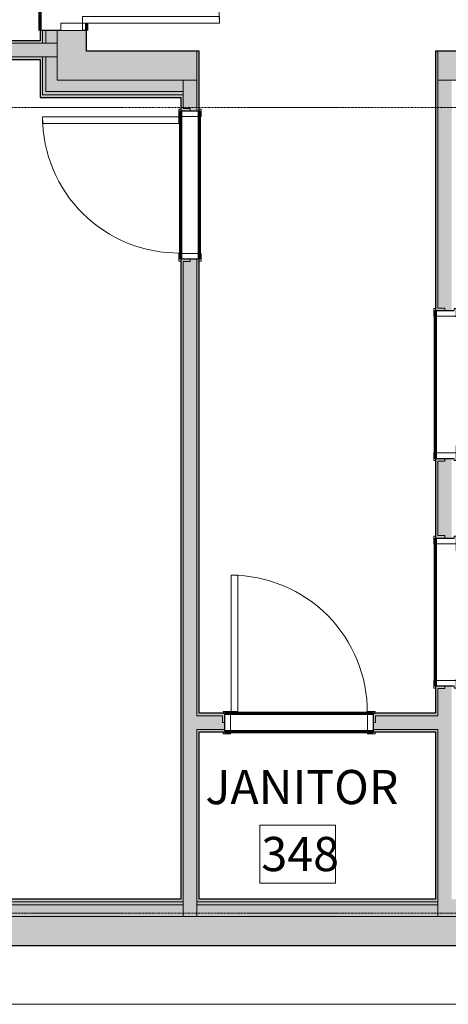
# Model space of a CAD drawing. Units: inches. Extents: x -33250 to -20076, y -6470 to -2209.
# Drawn here: x -32206 to -32094, y -5701 to -5442 of the extents above; entities that cross this region are included whole.
import ezdxf

# ---------------------------------------------------------------- set-up
doc = ezdxf.new("R2010")
doc.units = ezdxf.units.IN
doc.header["$MEASUREMENT"] = 0
doc.linetypes.add('Grid Line 1_2_', pattern=[0.875, 0.5, -0.125, 0.125, -0.125])
for name, color, linetype, lineweight in [('A-AREA-IDEN', 2, 'Continuous', 9), ('A-DOOR', 31, 'Continuous', 13), ('A-DOOR-FRAM', 31, 'Continuous', 20), ('A-FLOR', 192, 'Continuous', 13), ('A-WALL', 113, 'Continuous', 13), ('A-WALL-PATT', 111, 'Continuous', 13), ('S-GRID', 1, 'Continuous', 9)]:
    doc.layers.add(name, color=color, linetype=linetype, lineweight=lineweight)
doc.styles.add('Arial_2', font='arial.ttf', dxfattribs={"width": 0.9, "height": 9})

# ---------------------------------------------------------------- blocks, each defined once
blk = doc.blocks.new('08140016-Doors-Single Flush DDRU - HM_36_96_F-8505605-RAMP LEVEL OVERALL')
at = {"layer": 'A-DOOR'}
for p, q in [((16.15625, 38.75), (16.15625, 2.9375)), ((17.90625, 38.75), (16.15625, 38.75)), ((17.90625, 2.9375), (17.90625, 38.75)), ((16.15625, 2.9375), (17.90625, 2.9375))]:
    blk.add_line(p, q, dxfattribs=at)
at = {"layer": 'A-DOOR', "lineweight": 9}
blk.add_arc((17.90625, 2.9375), 35.8125, 90, 180.5, dxfattribs=at)
at = {"layer": 'A-DOOR-FRAM', "lineweight": 13}
for p, q in [((-20, 2.9375), (-18, 2.9375)), ((-20, 2.9375), (-20, 2.4375)), ((-18, -2.9375), (-18, 2.9375)), ((18.000004, -2.9375), (18.000004, 2.9375)), ((18.000004, 2.9375), (20.000004, 2.9375)), ((20.000004, 2.9375), (20.000004, 2.4375)), ((-20, 2.4375), (-19.5, 2.4375)), ((-19.5, -2.4375), (-19.5, 2.4375)), ((19.500004, 2.4375), (20.000004, 2.4375)), ((19.500004, -2.4375), (19.500004, 2.4375)), ((-20, -2.4375), (-19.5, -2.4375)), ((-20, -2.9375), (-20, -2.4375)), ((19.500004, -2.4375), (20.000004, -2.4375)), ((20.000004, -2.9375), (20.000004, -2.4375)), ((-20, -2.9375), (-18, -2.9375)), ((18.000004, -2.9375), (20.000004, -2.9375))]:
    blk.add_line(p, q, dxfattribs=at)
blk = doc.blocks.new('08130000-Doors-Double Exterior - 72_ x 96_-9331606-RAMP LEVEL OVERALL')
at = {"layer": 'A-DOOR'}
for p, q in [((-34.25, -5.3125), (-36, -5.3125)), ((-36, -5.3125), (-36, -41.3125)), ((-34.25, -41.3125), (-34.25, -5.3125)), ((34.25, -5.3125), (36, -5.3125)), ((34.25, -41.3125), (34.25, -5.3125)), ((36, -5.3125), (36, -41.3125)), ((-36, -41.3125), (-34.25, -41.3125)), ((36, -41.3125), (34.25, -41.3125))]:
    blk.add_line(p, q, dxfattribs=at)
at = {"layer": 'A-DOOR', "lineweight": 9}
for centre, start, end in [((-36, -5.3125), 270, 360), ((36, -5.3125), 180, 270)]:
    blk.add_arc(centre, 36, start, end, dxfattribs=at)
at = {"layer": 'A-DOOR-FRAM', "lineweight": 13}
for p, q in [((-38, 0.4375), (-36, 0.4375)), ((-38, -5.3125), (-38, 0.4375)), ((-36, 0.4375), (-36, -5.3125)), ((36, 0.4375), (38, 0.4375)), ((36, -5.3125), (36, 0.4375)), ((38, 0.4375), (38, -5.3125)), ((-36, -5.3125), (-38, -5.3125)), ((38, -5.3125), (36, -5.3125))]:
    blk.add_line(p, q, dxfattribs=at)
blk = doc.blocks.new('08140016-Doors-Single Flush DDRU - HM_36_96_F-8503742-RAMP LEVEL OVERALL')
at = {"layer": 'A-DOOR'}
for p, q in [((16.15625, -2.9375), (17.90625, -2.9375)), ((16.15625, -38.75), (16.15625, -2.9375)), ((17.90625, -2.9375), (17.90625, -38.75)), ((17.90625, -38.75), (16.15625, -38.75))]:
    blk.add_line(p, q, dxfattribs=at)
at = {"layer": 'A-DOOR', "lineweight": 9}
blk.add_arc((17.90625, -2.9375), 35.8125, 179.5, 270, dxfattribs=at)
at = {"layer": 'A-DOOR-FRAM', "lineweight": 13}
for p, q in [((-20, 2.9375), (-20, 2.4375)), ((-20, 2.9375), (-18, 2.9375)), ((-18, 2.9375), (-18, -2.9375)), ((18.000004, 2.9375), (18.000004, -2.9375)), ((18.000004, 2.9375), (20.000004, 2.9375)), ((20.000004, 2.9375), (20.000004, 2.4375)), ((-20, 2.4375), (-19.5, 2.4375)), ((-19.5, 2.4375), (-19.5, -2.4375)), ((19.500004, 2.4375), (19.500004, -2.4375)), ((19.500004, 2.4375), (20.000004, 2.4375)), ((-20, -2.9375), (-20, -2.4375)), ((-20, -2.4375), (-19.5, -2.4375)), ((19.500004, -2.4375), (20.000004, -2.4375)), ((20.000004, -2.9375), (20.000004, -2.4375)), ((-20, -2.9375), (-18, -2.9375)), ((18.000004, -2.9375), (20.000004, -2.9375))]:
    blk.add_line(p, q, dxfattribs=at)
blk = doc.blocks.new('08140016-Doors-Single Flush DDRU - HM_36_96_F-8503739-RAMP LEVEL OVERALL')
at = {"layer": 'A-DOOR'}
for p, q in [((16.15625, 38.75), (16.15625, 2.9375)), ((17.90625, 38.75), (16.15625, 38.75)), ((17.90625, 2.9375), (17.90625, 38.75)), ((16.15625, 2.9375), (17.90625, 2.9375))]:
    blk.add_line(p, q, dxfattribs=at)
at = {"layer": 'A-DOOR', "lineweight": 9}
blk.add_arc((17.90625, 2.9375), 35.8125, 90, 180.5, dxfattribs=at)
at = {"layer": 'A-DOOR-FRAM', "lineweight": 13}
for p, q in [((-20, 2.9375), (-18, 2.9375)), ((-20, 2.9375), (-20, 2.4375)), ((-18, -2.9375), (-18, 2.9375)), ((18.000004, -2.9375), (18.000004, 2.9375)), ((18.000004, 2.9375), (20.000004, 2.9375)), ((20.000004, 2.9375), (20.000004, 2.4375)), ((-20, 2.4375), (-19.5, 2.4375)), ((-19.5, -2.4375), (-19.5, 2.4375)), ((19.500004, 2.4375), (20.000004, 2.4375)), ((19.500004, -2.4375), (19.500004, 2.4375)), ((-20, -2.4375), (-19.5, -2.4375)), ((-20, -2.9375), (-20, -2.4375)), ((19.500004, -2.4375), (20.000004, -2.4375)), ((20.000004, -2.9375), (20.000004, -2.4375)), ((-20, -2.9375), (-18, -2.9375)), ((18.000004, -2.9375), (20.000004, -2.9375))]:
    blk.add_line(p, q, dxfattribs=at)

msp = doc.modelspace()

# ---------------------------------------------------------------- hatches: boundary and pattern name
at = {"layer": 'A-WALL', "lineweight": 5}
h = msp.add_hatch(color=9, dxfattribs=at)
h.paths.add_polyline_path([(-32200.31, -5460.87), (-32199.44, -5460.87), (-32199.44, -5451.75), (-32200.31, -5451.75)], flags=0)
h.paths.add_polyline_path([(-32199.44, -5448.12), (-32199.44, -5444.81), (-32200.31, -5444.81), (-32200.31, -5448.12)], flags=0)
h.paths.add_polyline_path([(-32199.44, -5368.81), (-32199.44, -5355.75), (-32200.31, -5355.75), (-32200.31, -5368.81)], flags=0)
at = {"layer": 'A-WALL', "lineweight": 70}
h = msp.add_hatch(color=254, dxfattribs=at)
h.paths.add_polyline_path([(-32194.87, -5450.25), (-32188.81, -5450.25), (-32188.81, -5444.81), (-32196.44, -5444.81), (-32196.44, -5450.25), (-32194.89, -5450.25)], flags=0)
h.paths.add_polyline_path([(-32194.87, -5368.81), (-32188.81, -5368.81), (-32188.81, -5363.37), (-32196.44, -5363.37), (-32196.44, -5368.81), (-32194.89, -5368.81)], flags=0)
at = {"layer": 'A-WALL', "lineweight": 5}
for points in [[(-32200.94, -5451.75), (-32196.44, -5451.75), (-32196.44, -5448.12), (-32525.56, -5448.12), (-32525.56, -5451.75), (-32220.62, -5451.75)], [(-32194.89, -5461.75), (-32163.37, -5461.75), (-32163.37, -5460.87), (-32200.31, -5460.87), (-32200.31, -5461.75)]]:
    msp.add_hatch(color=9, dxfattribs=at).paths.add_polyline_path(points, flags=0)
at = {"layer": 'A-WALL', "lineweight": 70}
for points in [[(-32159.75, -5457.87), (-32159.75, -5450.25), (-32196.44, -5450.25), (-32196.44, -5457.87), (-32163.37, -5457.87)], [(-31938.01, -5457.87), (-31938.01, -5457.74), (-31937.3, -5457.74), (-31937.3, -5457.87), (-31934.81, -5457.87), (-31934.81, -5450.25), (-32096.37, -5450.25), (-32096.37, -5457.87), (-32077.44, -5457.87), (-32077.44, -5456.75), (-32066.19, -5456.75), (-32066.19, -5457.87), (-31939.31, -5457.87)], [(-32076.72, -5685.5), (-31945.8, -5685.5), (-31945.8, -5677.87), (-32065.56, -5677.87), (-32065.56, -5679), (-32076.81, -5679), (-32076.81, -5677.87), (-32291.44, -5677.87), (-32291.44, -5685.5), (-32076.81, -5685.5)]]:
    msp.add_hatch(color=254, dxfattribs=at).paths.add_polyline_path(points, flags=0)
at = {"layer": 'A-WALL', "lineweight": 5}
h = msp.add_hatch(color=9, dxfattribs=at)
h.paths.add_polyline_path([(-32163.37, -5677.87), (-32159.75, -5677.87), (-32159.75, -5504.94), (-32161.56, -5504.94), (-32161.56, -5505.57), (-32163.37, -5505.57), (-32163.37, -5674.87)], flags=0)
h.paths.add_polyline_path([(-32161.56, -5465.94), (-32159.75, -5465.94), (-32159.75, -5457.87), (-32163.37, -5457.87), (-32163.37, -5465.32), (-32161.56, -5465.32)], flags=0)
h = msp.add_hatch(color=9, dxfattribs=at)
h.paths.add_polyline_path([(-32092.75, -5677.87), (-32092.75, -5617.32), (-32094.56, -5617.32), (-32094.56, -5617.94), (-32096.37, -5617.94), (-32096.37, -5677.87)], flags=0)
h.paths.add_polyline_path([(-32094.56, -5578.32), (-32092.75, -5578.32), (-32092.75, -5557.44), (-32094.56, -5557.44), (-32094.56, -5558.07), (-32096.37, -5558.07), (-32096.37, -5577.69), (-32094.56, -5577.69)], flags=0)
h.paths.add_polyline_path([(-32092.75, -5518.44), (-32092.75, -5457.87), (-32096.37, -5457.87), (-32096.37, -5517.82), (-32094.56, -5517.82), (-32094.56, -5518.44)], flags=0)
h = msp.add_hatch(color=9, dxfattribs=at)
h.paths.add_polyline_path([(-32113.37, -5628.69), (-32096.37, -5628.69), (-32096.37, -5625.07), (-32112.75, -5625.07), (-32112.75, -5626.88), (-32113.37, -5626.88)], flags=0)
h.paths.add_polyline_path([(-32159.12, -5628.69), (-32152.37, -5628.69), (-32152.37, -5626.88), (-32153, -5626.88), (-32153, -5625.07), (-32159.75, -5625.07), (-32159.75, -5628.69)], flags=0)
h = msp.add_hatch(color=9, dxfattribs=at)
h.paths.add_polyline_path([(-32091.98, -5674.87), (-32076.81, -5674.87), (-32076.81, -5674), (-32092.75, -5674), (-32092.75, -5674.87)], flags=0)
h.paths.add_polyline_path([(-31945.8, -5674.87), (-31945.8, -5674), (-31948.52, -5674), (-31948.52, -5674.87)], flags=0)
h.paths.add_polyline_path([(-32287.56, -5674.87), (-32163.37, -5674.87), (-32163.37, -5674), (-32287.56, -5674)], flags=0)
h.paths.add_polyline_path([(-31956.15, -5674.87), (-31956.15, -5674), (-32065.56, -5674), (-32065.56, -5674.87), (-31963.33, -5674.87)], flags=0)
h.paths.add_polyline_path([(-32159.75, -5674.87), (-32096.37, -5674.87), (-32096.37, -5674), (-32159.75, -5674)], flags=0)
at = {"layer": 'A-WALL-PATT', "lineweight": 5}
h = msp.add_hatch(color=9, dxfattribs=at)
h.paths.add_polyline_path([(-32200.31, -5461.75), (-32200.31, -5451.75), (-32200.94, -5451.75), (-32200.94, -5461.75)], flags=0)
h.paths.add_polyline_path([(-32200.94, -5448.12), (-32200.31, -5448.12), (-32200.31, -5444.81), (-32200.94, -5444.81), (-32200.94, -5447.5)], flags=0)
h.paths.add_polyline_path([(-32200.94, -5368.81), (-32200.31, -5368.81), (-32200.31, -5351.87), (-32200.94, -5351.87), (-32200.94, -5363.37)], flags=0)
h = msp.add_hatch(color=9, dxfattribs=at)
h.paths.add_polyline_path([(-32196.44, -5457.87), (-32196.44, -5451.75), (-32199.44, -5451.75), (-32199.44, -5457.87)], flags=0)
h.paths.add_polyline_path([(-32196.44, -5448.12), (-32196.44, -5444.81), (-32199.44, -5444.81), (-32199.44, -5448.12)], flags=0)
h.paths.add_polyline_path([(-32196.44, -5368.81), (-32196.44, -5355.75), (-32199.44, -5355.75), (-32199.44, -5368.81)], flags=0)
for points in [[(-32220.62, -5448.12), (-32200.94, -5448.12), (-32200.94, -5447.5), (-32524.94, -5447.5), (-32524.94, -5448.12), (-32272.08, -5448.12)], [(-32199.44, -5460.87), (-32163.37, -5460.87), (-32163.37, -5457.87), (-32199.44, -5457.87)], [(-32163.37, -5462.37), (-32163.37, -5461.75), (-32200.94, -5461.75), (-32200.94, -5462.37), (-32164, -5462.37)]]:
    msp.add_hatch(color=9, dxfattribs=at).paths.add_polyline_path(points, flags=0)
h = msp.add_hatch(color=9, dxfattribs=at)
h.paths.add_polyline_path([(-32159.75, -5673.37), (-32159.12, -5673.37), (-32159.12, -5628.69), (-32159.75, -5628.69), (-32159.75, -5664.29)], flags=0)
h.paths.add_polyline_path([(-32159.75, -5625.07), (-32159.12, -5625.07), (-32159.12, -5504.94), (-32159.75, -5504.94), (-32159.75, -5599.11)], flags=0)
h.paths.add_polyline_path([(-32159.12, -5465.94), (-32159.12, -5450.25), (-32159.75, -5450.25), (-32159.75, -5465.94)], flags=0)
at = {"layer": 'A-WALL-PATT', "lineweight": 70}
h = msp.add_hatch(color=254, dxfattribs=at)
h.paths.add_polyline_path([(-32096.37, -5673.37), (-32096.37, -5628.69), (-32097, -5628.69), (-32097, -5673.37)], flags=0)
h.paths.add_polyline_path([(-32097, -5625.07), (-32096.37, -5625.07), (-32096.37, -5617.94), (-32094.56, -5617.94), (-32094.56, -5617.32), (-32097, -5617.32), (-32097, -5624.44)], flags=0)
h.paths.add_polyline_path([(-32097, -5578.32), (-32094.56, -5578.32), (-32094.56, -5577.69), (-32096.37, -5577.69), (-32096.37, -5558.07), (-32094.56, -5558.07), (-32094.56, -5557.44), (-32097, -5557.44)], flags=0)
h.paths.add_polyline_path([(-32094.56, -5518.44), (-32094.56, -5517.82), (-32096.37, -5517.82), (-32096.37, -5450.25), (-32097, -5450.25), (-32097, -5518.44)], flags=0)
h = msp.add_hatch(color=254, dxfattribs=at)
h.paths.add_polyline_path([(-32220.62, -5452.37), (-32200.94, -5452.37), (-32200.94, -5451.75), (-32334.94, -5451.75), (-32334.94, -5452.37), (-32272.08, -5452.37)], flags=0)
h.paths.add_polyline_path([(-32339.19, -5452.37), (-32338.56, -5452.37), (-32338.56, -5451.75), (-32529.19, -5451.75), (-32529.19, -5452.37), (-32426.46, -5452.37)], flags=0)
h = msp.add_hatch(color=254, dxfattribs=at)
h.paths.add_polyline_path([(-32163.37, -5673.37), (-32163.37, -5505.57), (-32161.56, -5505.57), (-32161.56, -5504.94), (-32164, -5504.94), (-32164, -5673.37)], flags=0)
h.paths.add_polyline_path([(-32164, -5465.94), (-32161.56, -5465.94), (-32161.56, -5465.32), (-32163.37, -5465.32), (-32163.37, -5462.37), (-32164, -5462.37)], flags=0)
h = msp.add_hatch(color=254, dxfattribs=at)
h.paths.add_polyline_path([(-32152.37, -5626.88), (-32152.37, -5624.44), (-32159.12, -5624.44), (-32159.12, -5625.07), (-32153, -5625.07), (-32153, -5626.88)], flags=0)
h.paths.add_polyline_path([(-32112.75, -5626.88), (-32112.75, -5625.07), (-32097, -5625.07), (-32097, -5624.44), (-32113.37, -5624.44), (-32113.37, -5626.88)], flags=0)
at = {"layer": 'A-WALL-PATT', "lineweight": 5}
h = msp.add_hatch(color=9, dxfattribs=at)
h.paths.add_polyline_path([(-32097, -5629.32), (-32097, -5628.69), (-32113.37, -5628.69), (-32113.37, -5629.32)], flags=0)
h.paths.add_polyline_path([(-32159.12, -5629.32), (-32152.37, -5629.32), (-32152.37, -5628.69), (-32159.12, -5628.69)], flags=0)
h = msp.add_hatch(color=9, dxfattribs=at)
h.paths.add_polyline_path([(-32091.98, -5674), (-32076.81, -5674), (-32076.81, -5673.37), (-32092.75, -5673.37), (-32092.75, -5674)], flags=0)
h.paths.add_polyline_path([(-32286.94, -5674), (-32163.37, -5674), (-32163.37, -5673.37), (-32286.94, -5673.37)], flags=0)
h.paths.add_polyline_path([(-31960.02, -5674), (-31960.02, -5673.37), (-32065.56, -5673.37), (-32065.56, -5674), (-31963.33, -5674)], flags=0)
h.paths.add_polyline_path([(-31948.52, -5674), (-31945.8, -5674), (-31945.8, -5673.37), (-31948.52, -5673.37)], flags=0)
h.paths.add_polyline_path([(-32117.71, -5674), (-32096.37, -5674), (-32096.37, -5673.37), (-32159.75, -5673.37), (-32159.75, -5674)], flags=0)
h = msp.add_hatch(color=9, dxfattribs=at)
h.paths.add_polyline_path([(-32288.44, -5677.87), (-32163.37, -5677.87), (-32163.37, -5674.87), (-32288.44, -5674.87)], flags=0)
h.paths.add_polyline_path([(-31945.8, -5677.87), (-31945.8, -5674.87), (-31948.52, -5674.87), (-31948.52, -5677.87)], flags=0)
h.paths.add_polyline_path([(-31956.15, -5677.87), (-31956.15, -5674.87), (-32065.56, -5674.87), (-32065.56, -5677.87), (-31963.33, -5677.87)], flags=0)
h.paths.add_polyline_path([(-32159.75, -5677.87), (-32096.37, -5677.87), (-32096.37, -5674.87), (-32159.75, -5674.87)], flags=0)
h.paths.add_polyline_path([(-32092.75, -5677.87), (-32076.81, -5677.87), (-32076.81, -5674.87), (-32092.75, -5674.87)], flags=0)

# ---------------------------------------------------------------- linework, layer by layer
at = {"layer": 'A-AREA-IDEN', "flags": 128}
msp.add_lwpolyline([(-32123.32, -5669.09), (-32143.18, -5669.09), (-32143.18, -5653.83), (-32123.32, -5653.83)], close=True, dxfattribs=at)
at = {"layer": 'A-FLOR'}
msp.add_line((-30010, -5701), (-32765.37, -5701), dxfattribs=at)
at = {"layer": 'A-WALL', "lineweight": 70}
for p, q in [((-32200.94, -5444.81), (-32200.94, -5368.81)), ((-32188.81, -5442.81), (-32188.81, -5444.81)), ((-32164, -5504.94), (-32164, -5465.94)), ((-32159.12, -5465.94), (-32159.12, -5504.94)), ((-32097, -5557.44), (-32097, -5518.44)), ((-32097, -5617.32), (-32097, -5578.32)), ((-32152.37, -5624.44), (-32113.37, -5624.44)), ((-32113.37, -5629.32), (-32152.37, -5629.32))]:
    msp.add_line(p, q, dxfattribs=at)
at = {"layer": 'A-WALL', "lineweight": 30}
for p, q in [((-32195.56, -5444.81), (-32200.94, -5444.81)), ((-32200.94, -5444.81), (-32200.94, -5447.5)), ((-32188.81, -5444.81), (-32189.81, -5444.81)), ((-32188.81, -5450.25), (-32188.81, -5444.81)), ((-32200.94, -5447.5), (-32524.94, -5447.5)), ((-32159.12, -5450.25), (-32188.81, -5450.25)), ((-32159.12, -5465.94), (-32159.12, -5450.25)), ((-32097, -5450.25), (-32097, -5518.44)), ((-31927.19, -5450.25), (-32097, -5450.25)), ((-32334.31, -5452.37), (-32200.94, -5452.37)), ((-32200.94, -5452.37), (-32200.94, -5462.37)), ((-32200.94, -5462.37), (-32164, -5462.37)), ((-32164, -5462.37), (-32164, -5465.94)), ((-32164, -5465.94), (-32159.12, -5465.94)), ((-32164, -5504.94), (-32164, -5673.37)), ((-32159.12, -5504.94), (-32164, -5504.94)), ((-32159.12, -5624.44), (-32159.12, -5504.94)), ((-32097, -5518.44), (-32092.12, -5518.44)), ((-32097, -5557.44), (-32097, -5578.32)), ((-32092.12, -5557.44), (-32097, -5557.44)), ((-32097, -5578.32), (-32092.12, -5578.32)), ((-32097, -5617.32), (-32097, -5624.44)), ((-32092.12, -5617.32), (-32097, -5617.32)), ((-32152.37, -5624.44), (-32159.12, -5624.44)), ((-32152.37, -5629.32), (-32152.37, -5624.44)), ((-32097, -5624.44), (-32113.37, -5624.44)), ((-32113.37, -5624.44), (-32113.37, -5629.32)), ((-32159.12, -5673.37), (-32159.12, -5629.32)), ((-32159.12, -5629.32), (-32152.37, -5629.32)), ((-32113.37, -5629.32), (-32097, -5629.32)), ((-32097, -5629.32), (-32097, -5673.37)), ((-32164, -5673.37), (-32286.94, -5673.37)), ((-32097, -5673.37), (-32159.12, -5673.37)), ((-32299.06, -5685.5), (-31945.8, -5685.5))]:
    msp.add_line(p, q, dxfattribs=at)
at = {"layer": 'A-WALL', "lineweight": 9}
for p, q in [((-32200.31, -5448.12), (-32200.31, -5444.81)), ((-32199.44, -5448.12), (-32199.44, -5444.81)), ((-32196.44, -5457.87), (-32196.44, -5444.81)), ((-32196.44, -5448.12), (-32525.56, -5448.12)), ((-32159.75, -5450.25), (-32159.75, -5465.94)), ((-32096.37, -5450.25), (-32096.37, -5517.82)), ((-32196.44, -5451.75), (-32334.94, -5451.75)), ((-32200.31, -5461.75), (-32200.31, -5451.75)), ((-32199.44, -5460.87), (-32199.44, -5451.75)), ((-32196.44, -5457.87), (-32159.75, -5457.87)), ((-32163.37, -5457.87), (-32163.37, -5465.32)), ((-32096.37, -5457.87), (-32077.44, -5457.87)), ((-32199.44, -5460.87), (-32163.37, -5460.87)), ((-32200.31, -5461.75), (-32163.37, -5461.75)), ((-32163.37, -5465.32), (-32161.56, -5465.32)), ((-32161.56, -5465.94), (-32161.56, -5465.32)), ((-32161.56, -5505.57), (-32161.56, -5504.94)), ((-32159.75, -5504.94), (-32159.75, -5625.07)), ((-32163.37, -5505.57), (-32163.37, -5677.87)), ((-32161.56, -5505.57), (-32163.37, -5505.57)), ((-32096.37, -5517.82), (-32094.56, -5517.82)), ((-32094.56, -5518.44), (-32094.56, -5517.82)), ((-32096.37, -5558.07), (-32096.37, -5577.69)), ((-32094.56, -5558.07), (-32096.37, -5558.07)), ((-32094.56, -5558.07), (-32094.56, -5557.44)), ((-32096.37, -5577.69), (-32094.56, -5577.69)), ((-32094.56, -5578.32), (-32094.56, -5577.69)), ((-32096.37, -5617.94), (-32096.37, -5625.07)), ((-32094.56, -5617.94), (-32096.37, -5617.94)), ((-32094.56, -5617.94), (-32094.56, -5617.32)), ((-32153, -5625.07), (-32159.75, -5625.07)), ((-32153, -5626.88), (-32153, -5625.07)), ((-32112.75, -5625.07), (-32112.75, -5626.88)), ((-32096.37, -5625.07), (-32112.75, -5625.07)), ((-32159.75, -5628.69), (-32159.75, -5677.87)), ((-32152.37, -5628.69), (-32159.75, -5628.69)), ((-32153, -5626.88), (-32152.37, -5626.88)), ((-32113.37, -5626.88), (-32112.75, -5626.88)), ((-32096.37, -5628.69), (-32113.37, -5628.69)), ((-32096.37, -5628.69), (-32096.37, -5677.87)), ((-32163.37, -5674.87), (-32288.44, -5674.87)), ((-32163.37, -5674), (-32287.56, -5674)), ((-32096.37, -5674), (-32159.75, -5674)), ((-32096.37, -5674.87), (-32159.75, -5674.87)), ((-32076.81, -5677.87), (-32291.44, -5677.87))]:
    msp.add_line(p, q, dxfattribs=at)
at = {"layer": 'S-GRID', "linetype": 'Grid Line 1_2_'}
for p, q in [((-21107.7, -5465), (-33058.41, -5465)), ((-21107.7, -5677), (-33058.41, -5677))]:
    msp.add_line(p, q, dxfattribs=at)

# ---------------------------------------------------------------- block references
at = {"layer": 'A-DOOR', "lineweight": 9}
for name, p, rotation in [('08130000-Doors-Double Exterior - 72_ x 96_-9331606-RAMP LEVEL OVERALL', (-32195.12, -5406.81), 90), ('08140016-Doors-Single Flush DDRU - HM_36_96_F-8503739-RAMP LEVEL OVERALL', (-32161.56, -5485.44), 89.99999999999964), ('08140016-Doors-Single Flush DDRU - HM_36_96_F-8505605-RAMP LEVEL OVERALL', (-32094.56, -5537.94), 269.9999999999996), ('08140016-Doors-Single Flush DDRU - HM_36_96_F-8503742-RAMP LEVEL OVERALL', (-32094.56, -5597.82), 89.99999999999964), ('08140016-Doors-Single Flush DDRU - HM_36_96_F-8503742-RAMP LEVEL OVERALL', (-32132.87, -5626.88), 180)]:
    msp.add_blockref(name, p, dxfattribs=dict(at, rotation=rotation))

# ---------------------------------------------------------------- texts
at = {"layer": 'A-AREA-IDEN', "char_height": 9, "attachment_point": 1, "style": 'Arial_2'}
for s, insert, width in [('JANITOR', (-32157.52, -5639.34), 59.4486), ('348', (-32142.81, -5656.96), 22.9068)]:
    msp.add_mtext(s, dxfattribs=dict(at, insert=insert, width=width))

doc.saveas('drawing.dxf')
